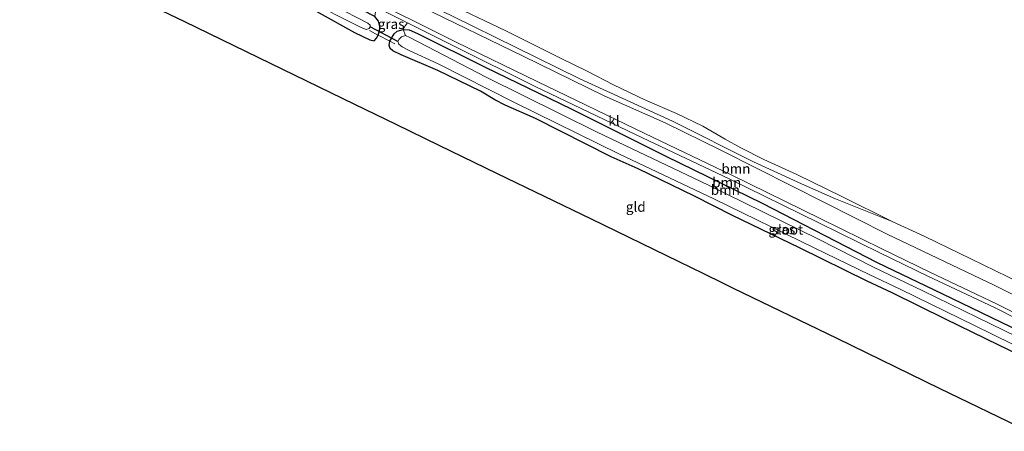
# Model space of a CAD drawing. Units: metres. Extents: x 229999 to 240002, y 581248 to 586195.
# Drawn here: x 232652 to 232901, y 584645 to 584749 of the extents above; entities that cross this region are included whole.
import ezdxf
from ezdxf.enums import TextEntityAlignment as Align

# ---------------------------------------------------------------- set-up
doc = ezdxf.new("R2010")
doc.units = ezdxf.units.M
doc.linetypes.add('IE-TERREINAFSCHEIDING', pattern=[10, 8, -2])
for name, color, linetype, lineweight in [('B-ME-GR-BOOM-GV-B6', 93, 'Continuous', 18), ('B-ME-GW-INSTEEKWATERGANG-L-B1', 10, 'Continuous', 25), ('B-ME-IE-GRASLAND-GV-B6', 93, 'Continuous', 18), ('B-ME-IE-GRONDWERKLIJN-GROND_INGERICHT-GV-B6', 253, 'Continuous', 18), ('B-ME-IE-TERREINAFSCHEIDING-DOORGANG-L-B1', 8, 'IE-TERREINAFSCHEIDING-KUNSTMATIG-OPEN', 18), ('B-ME-IE-TERREINAFSCHEIDING-RASTERHEKWERK-L-B1', 8, 'IE-TERREINAFSCHEIDING', 18), ('B-ME-KG-KADASTRAAL-OPNAMEDTMGRENS-L-B1', 10, 'Continuous', 25), ('B-ME-KW-DUIKER-L-B1', 10, 'Continuous', 25), ('B-ME-OB-BEKLEDING-GV-B6', 253, 'Continuous', 18), ('B-ME-OB-WATERLIJN-L-B1', 133, 'OB-WATERLIJN', 18), ('B-ME-OG-WATER-GV-B6', 153, 'Continuous', 18), ('B-ME-VH-VERH_SOORT-KLINKERS-GV-B6', 8, 'IE-TERREINAFSCHEIDING-NATUURLIJK-HOUTWAL', 18)]:
    doc.layers.add(name, color=color, linetype=linetype, lineweight=lineweight)
doc.styles.add('NLCS-ISO', font='NLCS-ISO.TTF')
doc.linetypes.add('IE-TERREINAFSCHEIDING-KUNSTMATIG-OPEN', pattern='A,7,-1.5,[67,NLCS.SHX,S=0.75,R=0,X=0,Y=0],-1.5', length=10)
doc.linetypes.add('IE-TERREINAFSCHEIDING-NATUURLIJK-HOUTWAL', pattern='A,7,-1.5,[67,NLCS.SHX,S=0.75,R=45,X=0,Y=0],-1.5,7,-1.5,[70,NLCS.SHX,S=0.75,R=0,X=0,Y=0],-1.5', length=20)
doc.linetypes.add('OB-WATERLIJN', pattern='A,10,[32,NLCS.SHX,S=2,R=0,X=0,Y=0],-12', length=22)

msp = doc.modelspace()

# ---------------------------------------------------------------- linework, layer by layer
at = {"layer": 'B-ME-GR-BOOM-GV-B6'}
for points in [[(232915.6468, 584669.1599, 0.8103), (232898.7743, 584677.6557, 0.732), (232881.9479, 584685.593, 0.7834), (232869.7796, 584691.5038, 0.8567), (232854.3768, 584699.1158, 0.876), (232831.6831, 584710.2667, 0.8292), (232809.896, 584720.7123, 0.8952), (232782.7083, 584733.8202, 1.0041), (232762.1563, 584743.8107, 0.6917), (232737.3068, 584756.2406, 0.6505), (232717.0052, 584766.1063, 0.8763), (232717.5371, 584767.408, 0.7868), (232718.1447, 584768.6272, 0.7286), (232718.5876, 584769.4771, 0.5421), (232721.4753, 584768.0137, 0.5177), (232753.4415, 584752.7517, 0.4064), (232779.1057, 584740.2415, 0.5225), (232799.634, 584730.2586, 0.658), (232815.0072, 584723.4382, 0.3434), (232829.0985, 584716.466, 0.4838), (232847.104, 584707.3904, 0.5612), (232871.1817, 584695.2414, 0.479)], [(232724.2715, 584754.6108, -1.0332), (232738.0216, 584747.5721, -1.0332), (232739.4443, 584747.0026, -1.0332), (232740.1727, 584747.223, -1.0332), (232740.4782, 584747.6529, -1.0332), (232740.4276, 584748.1276, -1.0332), (232739.8904, 584748.6237, -1.0332), (232722.8563, 584757.46, -1.0332)], [(232741.6185, 584750.3014, 0.5388), (232742.5438, 584749.0744, 0.5081), (232742.9459, 584747.3909, 0.4467), (232742.5546, 584745.8292, 0.4092), (232742.4398, 584745.5852, 0.3419), (232742.0559, 584744.8209, 0.5252), (232741.4629, 584744.1393, 0.5627), (232740.3767, 584744.3483, 0.5422), (232736.4831, 584746.2531, 0.5354), (232726.7931, 584751.6141, 0.2728)], [(232904.8651, 584670.5852, 0.6151), (232884.96, 584680.2619, 0.5377), (232868.6485, 584688.1129, 0.5546), (232839.53, 584703.0519, 0.6547), (232815.1878, 584715.0046, 0.6343), (232791.2975, 584726.9003, 0.6479), (232769.5246, 584737.4538, 0.5149), (232752.3859, 584746.0135, 0.4331), (232750.2913, 584746.9113, 0.4263), (232748.8326, 584747.0098, 0.4195), (232749.3204, 584747.932, 0.5286), (232749.8824, 584748.7203, 0.6721), (232761.665, 584742.8266, 0.6917), (232782.1662, 584732.6105, 1.0041), (232809.3128, 584719.6114, 0.8952), (232831.2094, 584709.2738, 0.8292), (232853.8906, 584698.1291, 0.876), (232869.2922, 584690.5176, 0.8567)], [(232868.6485, 584688.1129, 0.5546), (232884.96, 584680.2619, 0.5377), (232904.8651, 584670.5852, 0.6151), (232911.7079, 584667.2427, 0.6395), (232911.0553, 584665.7503, -0.5867), (232907.2892, 584667.657, -0.5867), (232893.9739, 584674.1274, -0.5867), (232880.2086, 584680.925, -0.5867), (232867.6954, 584686.896, -0.5847), (232853.5888, 584694.0631, -0.5877), (232825.8257, 584707.7124, -0.5877), (232797.8118, 584721.0182, -0.5877), (232769.8117, 584734.9468, -0.5877), (232750.5001, 584744.9877, -0.5877), (232749.4104, 584745.4505, -0.5877), (232748.8326, 584747.0098, 0.4195), (232750.2913, 584746.9113, 0.4263), (232752.3859, 584746.0135, 0.4331), (232769.5246, 584737.4538, 0.5149), (232791.2975, 584726.9003, 0.6479), (232815.1878, 584715.0046, 0.6343), (232839.53, 584703.0519, 0.6547), (232868.6485, 584688.1129, 0.5546)], [(232871.1817, 584695.2414, 0.479), (232898.4046, 584682.2441, 0.4666), (232921.9597, 584670.4093, 0.5714)], [(232869.2922, 584690.5176, 0.8567), (232881.4729, 584684.6008, 0.7834), (232898.2922, 584676.6669, 0.732), (232910.3943, 584670.5731, 0.7391)]]:
    msp.add_polyline3d(points, dxfattribs=at)
at = {"layer": 'B-ME-GW-INSTEEKWATERGANG-L-B1'}
for points in [[(232710.3231, 584759.6174, 0.0375), (232710.6811, 584759.8565, 0.0445), (232711.6833, 584759.7258, -0.017), (232713.4675, 584759.0529, 0.0034), (232723.8566, 584753.2534, 0.2135), (232726.7931, 584751.6141, 0.2728), (232736.4831, 584746.2531, 0.5354), (232740.3767, 584744.3483, 0.5422), (232741.4629, 584744.1393, 0.5627), (232742.0559, 584744.8209, 0.5252), (232742.4398, 584745.5852, 0.3419), (232742.5546, 584745.8292, 0.4092), (232742.9459, 584747.3909, 0.4467), (232742.5438, 584749.0744, 0.5081), (232741.6185, 584750.3014, 0.5388), (232738.5433, 584751.8824, 0.5695), (232723.9176, 584759.1002, 0.5218), (232709.0952, 584765.9713, 0.4808)], [(232866.115, 584683.3178, 0.453), (232848.9867, 584691.8041, 0.5007), (232832.0932, 584700.0028, 0.436), (232822.464, 584704.8402, 0.2961), (232808.1659, 584711.7261, 0.4257), (232801.3931, 584714.8344, 0.4536), (232782.2544, 584724.5051, 0.4501), (232774.5611, 584727.844, 0.1228), (232771.9531, 584729.1781, 0.0785), (232768.3332, 584731.4156, 0.116), (232757.5199, 584736.623, 0.2762), (232748.2888, 584740.5775, 0.5286), (232746.1454, 584741.6432, 0.5183), (232745.5014, 584742.1878, 0.4945), (232745.2253, 584742.9286, 0.4365), (232745.4373, 584744.0211, 0.3478), (232746.5044, 584745.8977, 0.3342), (232747.3091, 584746.5766, 0.3785), (232748.8326, 584747.0098, 0.4195), (232750.2913, 584746.9113, 0.4263), (232752.3859, 584746.0135, 0.4331), (232769.5246, 584737.4538, 0.5149), (232791.2975, 584726.9003, 0.6479), (232815.1878, 584715.0046, 0.6343), (232839.53, 584703.0519, 0.6547), (232868.6485, 584688.1129, 0.5546)], [(232868.6485, 584688.1129, 0.5546), (232884.96, 584680.2619, 0.5377), (232904.8651, 584670.5852, 0.6151), (232911.7079, 584667.2427, 0.6395), (232919.1593, 584663.6029, 0.666), (232925.616, 584660.49, 0.6301), (232938.7594, 584654.1534, 0.5571), (232945.4851, 584650.9464, 0.535)], [(232943.0574, 584645.8926, 0.4126), (232934.6396, 584650.0532, 0.424), (232924.6527, 584654.9208, 0.424), (232911.2973, 584661.456, 0.482), (232899.3652, 584667.1641, 0.5062), (232885.9052, 584673.7266, 0.4119), (232872.4184, 584680.3922, 0.4336), (232866.115, 584683.3178, 0.453)]]:
    msp.add_polyline3d(points, dxfattribs=at)
at = {"layer": 'B-ME-IE-GRASLAND-GV-B6'}
for points in [[(232921.9597, 584670.4093, 0.5714), (232898.4046, 584682.2441, 0.4666), (232871.1817, 584695.2414, 0.479), (232847.104, 584707.3904, 0.5612), (232829.0985, 584716.466, 0.4838), (232815.0072, 584723.4382, 0.3434), (232799.634, 584730.2586, 0.658), (232779.1057, 584740.2415, 0.5225), (232753.4415, 584752.7517, 0.4064), (232721.4753, 584768.0137, 0.5177), (232718.5876, 584769.4771, 0.5421), (232698.5383, 584779.6373, 0.7113), (232691.4353, 584782.9026, 0.6048), (232686.0275, 584785.2904, 0.4886), (232664.8948, 584794.9586, 0.8032), (232655.9796, 584799.6002, 0.9484), (232638.5302, 584807.9666, 1.1711)], [(232643.2096, 584807.3028, 0.065), (232654.2647, 584802.0164, -0.0147), (232667.9789, 584795.4054, -0.0083), (232684.4271, 584787.9672, -0.3082), (232693.9621, 584784.0217, -0.3752), (232706.9082, 584776.8326, -0.0402), (232716.9676, 584771.8885, -0.0275), (232738.1641, 584761.5618, -0.0434), (232761.2594, 584750.4172, -0.0243), (232793.4977, 584734.5688, -0.002), (232816.8959, 584723.8482, -0.1136), (232837.349, 584713.5293, -0.0243), (232849.5206, 584707.9874, -0.2823), (232858.1177, 584704.1767, -0.4271), (232872.4012, 584698.4782, -0.935), (232880.7036, 584694.6845, -0.935), (232892.2737, 584688.9775, -0.935), (232904.7517, 584682.9029, -0.935)], [(232749.8824, 584748.7203, 0.6721), (232749.3204, 584747.932, 0.5286), (232748.8326, 584747.0098, 0.4195), (232747.3091, 584746.5766, 0.3785), (232746.5044, 584745.8977, 0.3342), (232745.4373, 584744.0211, 0.3478), (232742.4398, 584745.5852, 0.3419), (232742.5546, 584745.8292, 0.4092), (232742.9459, 584747.3909, 0.4467), (232742.5438, 584749.0744, 0.5081), (232741.6185, 584750.3014, 0.5388), (232741.7956, 584751.4638, 0.6513), (232741.8292, 584752.7485, 0.6588), (232749.8824, 584748.7203, 0.6721)], [(232911.2973, 584661.456, 0.482), (232899.3652, 584667.1641, 0.5062), (232885.9052, 584673.7266, 0.4119), (232872.4184, 584680.3922, 0.4336), (232866.115, 584683.3178, 0.453), (232848.9867, 584691.8041, 0.5007), (232832.0932, 584700.0028, 0.436), (232822.464, 584704.8402, 0.2961), (232808.1659, 584711.7261, 0.4257), (232801.3931, 584714.8344, 0.4536), (232782.2544, 584724.5051, 0.4501), (232774.5611, 584727.844, 0.1228), (232771.9531, 584729.1781, 0.0785), (232768.3332, 584731.4156, 0.116), (232757.5199, 584736.623, 0.2762), (232748.2888, 584740.5775, 0.5286), (232746.1454, 584741.6432, 0.5183), (232745.5014, 584742.1878, 0.4945), (232745.2253, 584742.9286, 0.4365), (232745.4373, 584744.0211, 0.3478), (232746.5044, 584745.8977, 0.3342), (232747.3091, 584746.5766, 0.3785), (232748.8326, 584747.0098, 0.4195), (232749.4104, 584745.4505, -0.5877)], [(232749.4104, 584745.4505, -0.5877), (232748.3307, 584745.1468, -0.5877), (232747.7449, 584744.5466, -0.5877), (232747.4821, 584743.9572, -0.5877), (232747.6743, 584743.3218, -0.5877), (232748.5679, 584742.6019, -0.5877), (232750.2982, 584741.6928, -0.5877), (232757.6239, 584738.3063, -0.5877), (232776.9093, 584728.5561, -0.5877), (232803.2933, 584715.5813, -0.5877), (232827.3057, 584704.1675, -0.5847), (232852.8376, 584691.6675, -0.5847), (232866.618, 584685.0669, -0.5847), (232874.6521, 584681.2309, -0.5847), (232893.2471, 584672.1702, -0.5847), (232912.2771, 584662.8156, -0.5847)]]:
    msp.add_polyline3d(points, dxfattribs=at)
at = {"layer": 'B-ME-IE-GRONDWERKLIJN-GROND_INGERICHT-GV-B6'}
for points in [[(232906.7329, 584645.3819, 0.5014), (232884.3651, 584656.2491, 0.5287), (232858.5004, 584668.8153, 0.5089), (232832.3137, 584681.5379, 0.5391), (232829.8175, 584682.7507, 0.2946), (232824.7906, 584685.1929, 0.3697), (232818.5669, 584688.2167, 0.6152), (232796.3641, 584699.0037, 0.7182), (232772.6289, 584710.5353, 0.4878), (232757.8929, 584717.6947, 0.6662), (232747.0147, 584722.9797, 0.4729), (232736.55, 584728.0639, 0.6656), (232715.2805, 584738.3976, 0.7305), (232693.6019, 584748.9299, 0.2859), (232676.3122, 584757.33, -0.2725)], [(232726.7931, 584751.6141, 0.2728), (232736.4831, 584746.2531, 0.5354), (232740.3767, 584744.3483, 0.5422), (232741.4629, 584744.1393, 0.5627), (232742.0559, 584744.8209, 0.5252), (232742.4398, 584745.5852, 0.3419), (232745.4373, 584744.0211, 0.3478), (232745.2253, 584742.9286, 0.4365), (232745.5014, 584742.1878, 0.4945), (232746.1454, 584741.6432, 0.5183), (232748.2888, 584740.5775, 0.5286), (232757.5199, 584736.623, 0.2762), (232768.3332, 584731.4156, 0.116), (232771.9531, 584729.1781, 0.0785), (232774.5611, 584727.844, 0.1228), (232782.2544, 584724.5051, 0.4501), (232801.3931, 584714.8344, 0.4536), (232808.1659, 584711.7261, 0.4257), (232822.464, 584704.8402, 0.2961), (232832.0932, 584700.0028, 0.436), (232848.9867, 584691.8041, 0.5007), (232866.115, 584683.3178, 0.453), (232872.4184, 584680.3922, 0.4336), (232885.9052, 584673.7266, 0.4119), (232899.3652, 584667.1641, 0.5062), (232911.2973, 584661.456, 0.482)]]:
    msp.add_polyline3d(points, dxfattribs=at)
at = {"layer": 'B-ME-IE-TERREINAFSCHEIDING-DOORGANG-L-B1'}
msp.add_polyline3d([(232745.4373, 584744.0211, 0.3478), (232742.4398, 584745.5852, 0.3419), (232741.8042, 584745.9169, 0.3406)], dxfattribs=at)
at = {"layer": 'B-ME-IE-TERREINAFSCHEIDING-RASTERHEKWERK-L-B1'}
for p, q in [((232741.8042, 584745.9169, 0.3406), (232740.2484, 584746.7924, -0.7266)), ((232745.4373, 584744.0211, 0.3478), (232746.6855, 584743.3821, -0.2075))]:
    msp.add_line(p, q, dxfattribs=at)
at = {"layer": 'B-ME-KG-KADASTRAAL-OPNAMEDTMGRENS-L-B1'}
msp.add_polyline3d([(232906.7329, 584645.3819, 0.5014), (232884.3651, 584656.2491, 0.5287), (232858.5004, 584668.8153, 0.5089), (232832.3137, 584681.5379, 0.5391), (232829.8175, 584682.7507, 0.2946), (232824.7906, 584685.1929, 0.3697), (232818.5669, 584688.2167, 0.6152), (232796.3641, 584699.0037, 0.7182), (232772.6289, 584710.5353, 0.4878), (232757.8929, 584717.6947, 0.6662), (232747.0147, 584722.9797, 0.4729), (232736.55, 584728.0639, 0.6656), (232715.2805, 584738.3976, 0.7305), (232693.6019, 584748.9299, 0.2859), (232676.3122, 584757.33, -0.2725), (232674.9259, 584758.0035, -1.0332), (232673.976, 584758.465, -1.0332), (232669.7714, 584760.5123, -1.0332), (232668.2383, 584761.2588, 0.1023), (232661.8886, 584764.3506, 0.7286), (232657.9182, 584766.2839, 0.7923), (232654.3301, 584768.031, 0.7438), (232650.5214, 584769.8855, 0.4948)], dxfattribs=at)
at = {"layer": 'B-ME-KW-DUIKER-L-B1'}
msp.add_line((232747.4821, 584743.9572, -0.5877), (232740.4782, 584747.6529, -1.0332), dxfattribs=at)
at = {"layer": 'B-ME-OB-BEKLEDING-GV-B6'}
msp.add_polyline3d([(232760.7757, 584753.2918, -0.9352), (232774.5753, 584746.7807, -0.9352), (232788.3756, 584739.8319, -0.9352), (232795.5061, 584736.3483, -0.9352), (232801.9261, 584732.9868, -0.9352), (232810.049, 584729.1245, -0.9352), (232817.8901, 584725.7212, -0.9352), (232824.5621, 584722.5141, -0.9352), (232830.1677, 584719.2273, -0.9352), (232834.1943, 584717.0376, -0.9352), (232839.9698, 584714.1389, -0.9352), (232848.3273, 584710.3099, -0.9352), (232859.8787, 584704.6823, -0.9352), (232872.4012, 584698.4782, -0.935), (232858.1177, 584704.1767, -0.4271), (232849.5206, 584707.9874, -0.2823), (232837.349, 584713.5293, -0.0243), (232816.8959, 584723.8482, -0.1136), (232793.4977, 584734.5688, -0.002), (232761.2594, 584750.4172, -0.0243)], dxfattribs=at)
at = {"layer": 'B-ME-OB-WATERLIJN-L-B1'}
for points in [[(232692.5098, 584787.1797, -0.9352), (232696.1658, 584785.0878, -0.9352), (232703.7733, 584781.1974, -0.9352), (232710.8338, 584777.6016, -0.9352), (232716.9319, 584774.5482, -0.9352), (232727.3245, 584769.4925, -0.9352), (232738.9897, 584763.697, -0.9352), (232750.1859, 584758.426, -0.9352), (232760.7757, 584753.2918, -0.9352), (232774.5753, 584746.7807, -0.9352), (232788.3756, 584739.8319, -0.9352), (232795.5061, 584736.3483, -0.9352), (232801.9261, 584732.9868, -0.9352), (232810.049, 584729.1245, -0.9352), (232817.8901, 584725.7212, -0.9352), (232824.5621, 584722.5141, -0.9352), (232830.1677, 584719.2273, -0.9352), (232834.1943, 584717.0376, -0.9352), (232839.9698, 584714.1389, -0.9352), (232848.3273, 584710.3099, -0.9352), (232859.8787, 584704.6823, -0.9352), (232872.4012, 584698.4782, -0.935)], [(232950.4762, 584661.3368, -1.007), (232945.8858, 584663.3827, -0.935), (232927.0911, 584672.7641, -0.935), (232915.8913, 584677.899, -0.935), (232904.7517, 584682.9029, -0.935), (232892.2737, 584688.9775, -0.935), (232880.7036, 584694.6845, -0.935), (232872.4012, 584698.4782, -0.935)]]:
    msp.add_polyline3d(points, dxfattribs=at)
at = {"layer": 'B-ME-OG-WATER-GV-B6'}
for points in [[(232724.2715, 584754.6108, -1.0332), (232723.3149, 584755.1005, -1.0332), (232714.5532, 584759.6922, -1.0332), (232713.1963, 584760.3163, -1.0332), (232711.8266, 584760.7478, -1.0332), (232710.4087, 584761.0235, -1.0332), (232709.035, 584761.2119, -1.0332), (232709.003, 584762.4991, -1.0332), (232708.8116, 584763.2466, -1.0332), (232708.3866, 584763.9075, -1.0332), (232707.8627, 584764.4038, -1.0332), (232712.4874, 584762.4713, -1.0332), (232722.8563, 584757.46, -1.0332), (232739.8904, 584748.6237, -1.0332), (232740.4276, 584748.1276, -1.0332), (232740.4782, 584747.6529, -1.0332), (232740.1727, 584747.223, -1.0332), (232739.4443, 584747.0026, -1.0332), (232738.0216, 584747.5721, -1.0332), (232724.2715, 584754.6108, -1.0332)], [(232904.7517, 584682.9029, -0.935), (232892.2737, 584688.9775, -0.935), (232880.7036, 584694.6845, -0.935), (232872.4012, 584698.4782, -0.935), (232859.8787, 584704.6823, -0.9352), (232848.3273, 584710.3099, -0.9352), (232839.9698, 584714.1389, -0.9352), (232834.1943, 584717.0376, -0.9352), (232830.1677, 584719.2273, -0.9352), (232824.5621, 584722.5141, -0.9352), (232817.8901, 584725.7212, -0.9352), (232810.049, 584729.1245, -0.9352), (232801.9261, 584732.9868, -0.9352), (232795.5061, 584736.3483, -0.9352), (232788.3756, 584739.8319, -0.9352), (232774.5753, 584746.7807, -0.9352), (232760.7757, 584753.2918, -0.9352)], [(232912.2771, 584662.8156, -0.5847), (232893.2471, 584672.1702, -0.5847), (232874.6521, 584681.2309, -0.5847), (232866.618, 584685.0669, -0.5847), (232852.8376, 584691.6675, -0.5847), (232827.3057, 584704.1675, -0.5847), (232803.2933, 584715.5813, -0.5877), (232776.9093, 584728.5561, -0.5877), (232757.6239, 584738.3063, -0.5877), (232750.2982, 584741.6928, -0.5877), (232748.5679, 584742.6019, -0.5877), (232747.6743, 584743.3218, -0.5877), (232747.4821, 584743.9572, -0.5877), (232747.7449, 584744.5466, -0.5877), (232748.3307, 584745.1468, -0.5877), (232749.4104, 584745.4505, -0.5877), (232750.5001, 584744.9877, -0.5877), (232769.8117, 584734.9468, -0.5877), (232797.8118, 584721.0182, -0.5877), (232825.8257, 584707.7124, -0.5877), (232853.5888, 584694.0631, -0.5877), (232867.6954, 584686.896, -0.5847)], [(232867.6954, 584686.896, -0.5847), (232880.2086, 584680.925, -0.5867), (232893.9739, 584674.1274, -0.5867), (232907.2892, 584667.657, -0.5867)]]:
    msp.add_polyline3d(points, dxfattribs=at)
at = {"layer": 'B-ME-VH-VERH_SOORT-KLINKERS-GV-B6'}
for points in [[(232910.3943, 584670.5731, 0.7391), (232898.2922, 584676.6669, 0.732), (232881.4729, 584684.6008, 0.7834), (232869.2922, 584690.5176, 0.8567), (232853.8906, 584698.1291, 0.876), (232831.2094, 584709.2738, 0.8292), (232809.3128, 584719.6114, 0.8952), (232782.1662, 584732.6105, 1.0041), (232761.665, 584742.8266, 0.6917), (232749.8824, 584748.7203, 0.6721), (232741.8292, 584752.7485, 0.6588), (232736.8203, 584755.254, 0.6505), (232712.2459, 584767.1961, 0.9042), (232688.2482, 584778.972, 0.8595), (232669.4621, 584788.0959, 0.744), (232661.5232, 584791.7122, 0.7825), (232661.0589, 584791.8183, 0.821), (232660.2805, 584791.6149, 0.8512), (232660.0249, 584791.3633, 0.8512), (232658.8217, 584793.5104, 0.9585), (232657.8727, 584795.1001, 1.0685), (232660.7939, 584793.4787, 0.931), (232669.9304, 584789.0913, 0.744)], [(232669.9304, 584789.0913, 0.744), (232688.7916, 584780.0875, 0.8595), (232712.7286, 584768.1845, 0.9042), (232717.0052, 584766.1063, 0.8763), (232737.3068, 584756.2406, 0.6505), (232762.1563, 584743.8107, 0.6917), (232782.7083, 584733.8202, 1.0041), (232809.896, 584720.7123, 0.8952), (232831.6831, 584710.2667, 0.8292), (232854.3768, 584699.1158, 0.876), (232869.7796, 584691.5038, 0.8567), (232881.9479, 584685.593, 0.7834), (232898.7743, 584677.6557, 0.732), (232915.6468, 584669.1599, 0.8103)]]:
    msp.add_polyline3d(points, dxfattribs=at)

# ---------------------------------------------------------------- texts
at = {"layer": 'B-ME-GR-BOOM-GV-B6', "ltscale": 0.2, "style": 'NLCS-ISO'}
for p in [(232832.9085, 584711.80406), (232830.60171, 584708.31259), (232830.24386, 584706.43476)]:
    msp.add_text('bmn', height=2.5, dxfattribs=at).set_placement(p, align=Align.MIDDLE_CENTER)
at = {"layer": 'B-ME-IE-GRASLAND-GV-B6', "ltscale": 0.2, "style": 'NLCS-ISO'}
for p in [(232745.75045, 584748.3848), (232844.52505, 584696.4512)]:
    msp.add_text('gras', height=2.5, dxfattribs=at).set_placement(p, align=Align.MIDDLE_CENTER)
at = {"layer": 'B-ME-IE-GRONDWERKLIJN-GROND_INGERICHT-GV-B6', "ltscale": 0.2, "style": 'NLCS-ISO'}
msp.add_text('gld', height=2.5, dxfattribs=at).set_placement((232807.59557, 584702.15298), align=Align.MIDDLE_CENTER)
at = {"layer": 'B-ME-OG-WATER-GV-B6', "ltscale": 0.2, "style": 'NLCS-ISO'}
msp.add_text('sloot', height=2.5, dxfattribs=at).set_placement((232845.9366, 584696.36986), align=Align.MIDDLE_CENTER)
at = {"layer": 'B-ME-VH-VERH_SOORT-KLINKERS-GV-B6', "ltscale": 0.2, "style": 'NLCS-ISO'}
msp.add_text('kl', height=2.5, dxfattribs=at).set_placement((232802.09534, 584723.93606), align=Align.MIDDLE_CENTER)

doc.saveas('drawing.dxf')
